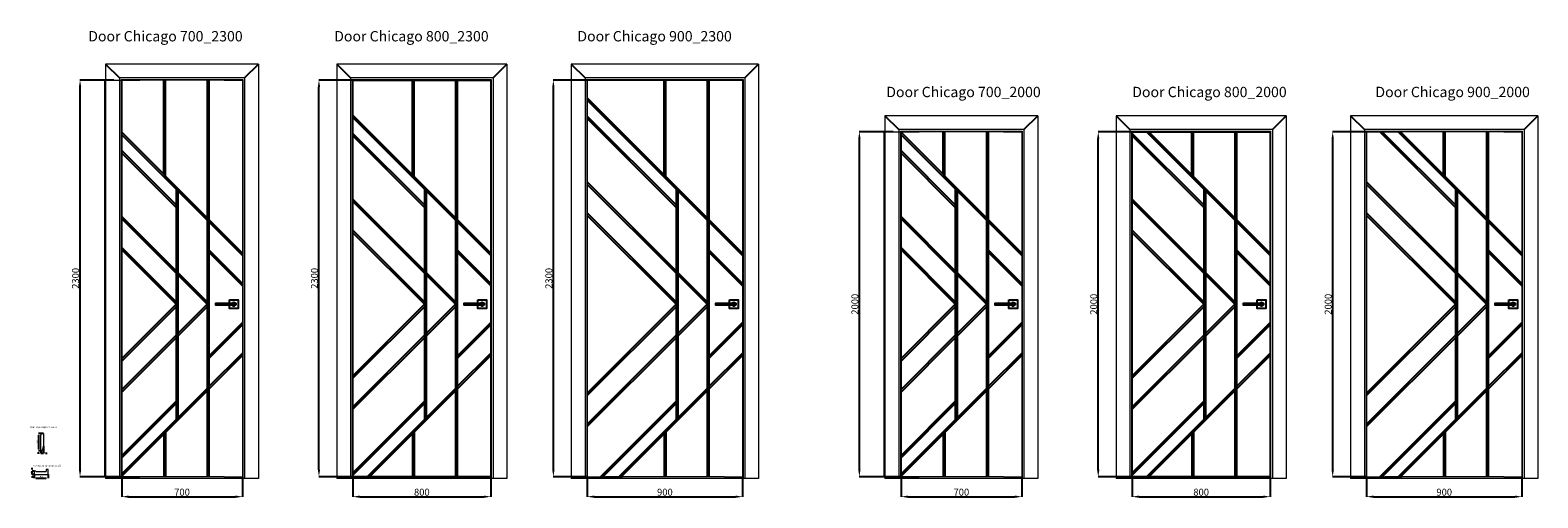
# Model space of a CAD drawing. Units: millimetres. Extents: x -1242 to 7502, y -51 to 2661.
import ezdxf

# ---------------------------------------------------------------- set-up
doc = ezdxf.new("R2010")
doc.units = ezdxf.units.MM
doc.layers.add('Dimension stavros', color=1, linetype='Continuous')
doc.layers.add('Door stavros', color=7, linetype='Continuous')
doc.layers.add('kontur', color=254, linetype='Continuous', lineweight=5)
doc.styles.get("Standard").update_dxf_attribs({"font": 'arial.ttf'})
doc.dimstyles.new('ISO-25', dxfattribs={"dimtxt": 2.5, "dimasz": 2.5, "dimexe": 1.25, "dimexo": 0.625, "dimtad": 1, "dimtxsty": 'Standard', "dimcen": 2.5, "dimadec": 0, "dimazin": 0, "dimtfac": 1, "dimtmove": 0, "dimatfit": 3, "dimfxl": 1, "dimarcsym": 0})

# ---------------------------------------------------------------- blocks, each defined once
blk = doc.blocks.new('*D1')
at = {"layer": 'Defpoints', "color": 0, "transparency": 16777216}
for p in [(629.6, 71.8), (1429.6, 71.8), (1429.6, -44.1)]:
    blk.add_point(p, dxfattribs=at)
at = {"layer": 'Dimension stavros', "color": 0, "lineweight": -2, "transparency": 16777216}
for p, q in [((629.6, 71.2), (629.6, -45.3)), ((1429.6, 71.2), (1429.6, -45.3)), ((669.6, -44.1), (1389.6, -44.1))]:
    blk.add_line(p, q, dxfattribs=at)
at = {"layer": 'Dimension stavros', "color": 0, "transparency": 16777216}
for points in [[(669.6, -37.4), (669.6, -50.7), (629.6, -44.1)], [(1389.6, -37.4), (1389.6, -50.7), (1429.6, -44.1)]]:
    blk.add_solid(points, dxfattribs=at)
at = {"layer": 'Dimension stavros', "color": 0, "transparency": 16777216, "insert": (1029.6, -23), "char_height": 40, "attachment_point": 5}
blk.add_mtext('800', dxfattribs=at)
blk = doc.blocks.new('*D2')
at = {"layer": 'Defpoints', "color": 0, "transparency": 16777216}
for p in [(432.8, 2371.8), (629.6, 2371.8), (629.6, 71.8)]:
    blk.add_point(p, dxfattribs=at)
at = {"layer": 'Dimension stavros', "color": 0, "lineweight": -2, "transparency": 16777216}
for p, q in [((629, 2371.8), (431.5, 2371.8)), ((432.8, 111.8), (432.8, 2331.8)), ((629, 71.8), (431.5, 71.8))]:
    blk.add_line(p, q, dxfattribs=at)
at = {"layer": 'Dimension stavros', "color": 0, "transparency": 16777216}
for points in [[(426.1, 2331.8), (439.4, 2331.8), (432.8, 2371.8)], [(426.1, 111.8), (439.4, 111.8), (432.8, 71.8)]]:
    blk.add_solid(points, dxfattribs=at)
at = {"layer": 'Dimension stavros', "color": 0, "transparency": 16777216, "insert": (411.7, 1221.8), "char_height": 40, "attachment_point": 5, "rotation": 90}
blk.add_mtext('2300', dxfattribs=at)
blk = doc.blocks.new('*D3')
at = {"layer": 'Defpoints', "color": 0, "transparency": 16777216}
for p in [(1989.3, 71.8), (2889.3, 71.8), (2889.3, -44.1)]:
    blk.add_point(p, dxfattribs=at)
at = {"layer": 'Dimension stavros', "color": 0, "lineweight": -2, "transparency": 16777216}
for p, q in [((1989.3, 71.2), (1989.3, -45.3)), ((2889.3, 71.2), (2889.3, -45.3)), ((2029.3, -44.1), (2849.3, -44.1))]:
    blk.add_line(p, q, dxfattribs=at)
at = {"layer": 'Dimension stavros', "color": 0, "transparency": 16777216}
for points in [[(2029.3, -37.4), (2029.3, -50.7), (1989.3, -44.1)], [(2849.3, -37.4), (2849.3, -50.7), (2889.3, -44.1)]]:
    blk.add_solid(points, dxfattribs=at)
at = {"layer": 'Dimension stavros', "color": 0, "transparency": 16777216, "insert": (2439.3, -23), "char_height": 40, "attachment_point": 5}
blk.add_mtext('900', dxfattribs=at)
blk = doc.blocks.new('*D4')
at = {"layer": 'Defpoints', "color": 0, "transparency": 16777216}
for p in [(1792.5, 2371.8), (1989.3, 2371.8), (1989.3, 71.8)]:
    blk.add_point(p, dxfattribs=at)
at = {"layer": 'Dimension stavros', "color": 0, "lineweight": -2, "transparency": 16777216}
for p, q in [((1988.7, 2371.8), (1791.2, 2371.8)), ((1792.5, 111.8), (1792.5, 2331.8)), ((1988.7, 71.8), (1791.2, 71.8))]:
    blk.add_line(p, q, dxfattribs=at)
at = {"layer": 'Dimension stavros', "color": 0, "transparency": 16777216}
for points in [[(1785.8, 2331.8), (1799.1, 2331.8), (1792.5, 2371.8)], [(1785.8, 111.8), (1799.1, 111.8), (1792.5, 71.8)]]:
    blk.add_solid(points, dxfattribs=at)
at = {"layer": 'Dimension stavros', "color": 0, "transparency": 16777216, "insert": (1771.4, 1221.8), "char_height": 40, "attachment_point": 5, "rotation": 90}
blk.add_mtext('2300', dxfattribs=at)
blk = doc.blocks.new('*D5')
at = {"layer": 'Defpoints', "color": 0, "transparency": 16777216}
for p in [(-711.2, 71.8), (-11.2, 71.8), (-11.2, -44.1)]:
    blk.add_point(p, dxfattribs=at)
at = {"layer": 'Dimension stavros', "color": 0, "lineweight": -2, "transparency": 16777216}
for p, q in [((-711.2, 71.2), (-711.2, -45.3)), ((-11.2, 71.2), (-11.2, -45.3)), ((-671.2, -44.1), (-51.2, -44.1))]:
    blk.add_line(p, q, dxfattribs=at)
at = {"layer": 'Dimension stavros', "color": 0, "transparency": 16777216}
for points in [[(-671.2, -37.4), (-671.2, -50.7), (-711.2, -44.1)], [(-51.2, -37.4), (-51.2, -50.7), (-11.2, -44.1)]]:
    blk.add_solid(points, dxfattribs=at)
at = {"layer": 'Dimension stavros', "color": 0, "transparency": 16777216, "insert": (-361.2, -23), "char_height": 40, "attachment_point": 5}
blk.add_mtext('700', dxfattribs=at)
blk = doc.blocks.new('*D6')
at = {"layer": 'Defpoints', "color": 0, "transparency": 16777216}
for p in [(-952.6, 2371.8), (-755.8, 2371.8), (-755.8, 71.8)]:
    blk.add_point(p, dxfattribs=at)
at = {"layer": 'Dimension stavros', "color": 0, "lineweight": -2, "transparency": 16777216}
for p, q in [((-756.4, 2371.8), (-953.9, 2371.8)), ((-952.6, 111.8), (-952.6, 2331.8)), ((-756.4, 71.8), (-953.9, 71.8))]:
    blk.add_line(p, q, dxfattribs=at)
at = {"layer": 'Dimension stavros', "color": 0, "transparency": 16777216}
for points in [[(-959.3, 2331.8), (-946, 2331.8), (-952.6, 2371.8)], [(-959.3, 111.8), (-946, 111.8), (-952.6, 71.8)]]:
    blk.add_solid(points, dxfattribs=at)
at = {"layer": 'Dimension stavros', "color": 0, "transparency": 16777216, "insert": (-973.7, 1221.8), "char_height": 40, "attachment_point": 5, "rotation": 90}
blk.add_mtext('2300', dxfattribs=at)
blk = doc.blocks.new('*D10')
at = {"layer": 'Defpoints', "color": 0, "transparency": 16777216}
for p in [(5149.6, 71.8), (5949.6, 71.8), (5949.6, -44.1)]:
    blk.add_point(p, dxfattribs=at)
at = {"layer": 'Dimension stavros', "color": 0, "lineweight": -2, "transparency": 16777216}
for p, q in [((5149.6, 71.2), (5149.6, -45.3)), ((5949.6, 71.2), (5949.6, -45.3)), ((5189.6, -44.1), (5909.6, -44.1))]:
    blk.add_line(p, q, dxfattribs=at)
at = {"layer": 'Dimension stavros', "color": 0, "transparency": 16777216}
for points in [[(5189.6, -37.4), (5189.6, -50.7), (5149.6, -44.1)], [(5909.6, -37.4), (5909.6, -50.7), (5949.6, -44.1)]]:
    blk.add_solid(points, dxfattribs=at)
at = {"layer": 'Dimension stavros', "color": 0, "transparency": 16777216, "insert": (5549.6, -23), "char_height": 40, "attachment_point": 5}
blk.add_mtext('800', dxfattribs=at)
blk = doc.blocks.new('*D11')
at = {"layer": 'Defpoints', "color": 0, "transparency": 16777216}
for p in [(4952.7, 2071.8), (5149.6, 2071.8), (5149.6, 71.8)]:
    blk.add_point(p, dxfattribs=at)
at = {"layer": 'Dimension stavros', "color": 0, "lineweight": -2, "transparency": 16777216}
for p, q in [((5148.9, 2071.8), (4951.4, 2071.8)), ((4952.7, 111.8), (4952.7, 2031.8)), ((5148.9, 71.8), (4951.4, 71.8))]:
    blk.add_line(p, q, dxfattribs=at)
at = {"layer": 'Dimension stavros', "color": 0, "transparency": 16777216}
for points in [[(4946, 2031.8), (4959.4, 2031.8), (4952.7, 2071.8)], [(4946, 111.8), (4959.4, 111.8), (4952.7, 71.8)]]:
    blk.add_solid(points, dxfattribs=at)
at = {"layer": 'Dimension stavros', "color": 0, "transparency": 16777216, "insert": (4931.6, 1071.8), "char_height": 40, "attachment_point": 5, "rotation": 90}
blk.add_mtext('2000', dxfattribs=at)
blk = doc.blocks.new('*D12')
at = {"layer": 'Defpoints', "color": 0, "transparency": 16777216}
for p in [(6509.3, 71.8), (7409.3, 71.8), (7409.3, -44.1)]:
    blk.add_point(p, dxfattribs=at)
at = {"layer": 'Dimension stavros', "color": 0, "lineweight": -2, "transparency": 16777216}
for p, q in [((6509.3, 71.2), (6509.3, -45.3)), ((7409.3, 71.2), (7409.3, -45.3)), ((6549.3, -44.1), (7369.3, -44.1))]:
    blk.add_line(p, q, dxfattribs=at)
at = {"layer": 'Dimension stavros', "color": 0, "transparency": 16777216}
for points in [[(6549.3, -37.4), (6549.3, -50.7), (6509.3, -44.1)], [(7369.3, -37.4), (7369.3, -50.7), (7409.3, -44.1)]]:
    blk.add_solid(points, dxfattribs=at)
at = {"layer": 'Dimension stavros', "color": 0, "transparency": 16777216, "insert": (6959.3, -23), "char_height": 40, "attachment_point": 5}
blk.add_mtext('900', dxfattribs=at)
blk = doc.blocks.new('*D13')
at = {"layer": 'Defpoints', "color": 0, "transparency": 16777216}
for p in [(6312.4, 2071.8), (6509.3, 2071.8), (6509.3, 71.8)]:
    blk.add_point(p, dxfattribs=at)
at = {"layer": 'Dimension stavros', "color": 0, "lineweight": -2, "transparency": 16777216}
for p, q in [((6508.7, 2071.8), (6311.2, 2071.8)), ((6312.4, 111.8), (6312.4, 2031.8)), ((6508.7, 71.8), (6311.2, 71.8))]:
    blk.add_line(p, q, dxfattribs=at)
at = {"layer": 'Dimension stavros', "color": 0, "transparency": 16777216}
for points in [[(6305.8, 2031.8), (6319.1, 2031.8), (6312.4, 2071.8)], [(6305.8, 111.8), (6319.1, 111.8), (6312.4, 71.8)]]:
    blk.add_solid(points, dxfattribs=at)
at = {"layer": 'Dimension stavros', "color": 0, "transparency": 16777216, "insert": (6291.4, 1071.8), "char_height": 40, "attachment_point": 5, "rotation": 90}
blk.add_mtext('2000', dxfattribs=at)
blk = doc.blocks.new('*D8')
at = {"layer": 'Defpoints', "color": 0, "transparency": 16777216}
for p in [(3808.8, 71.8), (4508.8, 71.8), (4508.8, -44.1)]:
    blk.add_point(p, dxfattribs=at)
at = {"layer": 'Dimension stavros', "color": 0, "lineweight": -2, "transparency": 16777216}
for p, q in [((3808.8, 71.2), (3808.8, -45.3)), ((4508.8, 71.2), (4508.8, -45.3)), ((3848.8, -44.1), (4468.8, -44.1))]:
    blk.add_line(p, q, dxfattribs=at)
at = {"layer": 'Dimension stavros', "color": 0, "transparency": 16777216}
for points in [[(3848.8, -37.4), (3848.8, -50.7), (3808.8, -44.1)], [(4468.8, -37.4), (4468.8, -50.7), (4508.8, -44.1)]]:
    blk.add_solid(points, dxfattribs=at)
at = {"layer": 'Dimension stavros', "color": 0, "transparency": 16777216, "insert": (4158.8, -23), "char_height": 40, "attachment_point": 5}
blk.add_mtext('700', dxfattribs=at)
blk = doc.blocks.new('*D9')
at = {"layer": 'Defpoints', "color": 0, "transparency": 16777216}
for p in [(3567.3, 2071.8), (3764.2, 2071.8), (3764.2, 71.8)]:
    blk.add_point(p, dxfattribs=at)
at = {"layer": 'Dimension stavros', "color": 0, "lineweight": -2, "transparency": 16777216}
for p, q in [((3763.5, 2071.8), (3566.1, 2071.8)), ((3567.3, 111.8), (3567.3, 2031.8)), ((3763.5, 71.8), (3566.1, 71.8))]:
    blk.add_line(p, q, dxfattribs=at)
at = {"layer": 'Dimension stavros', "color": 0, "transparency": 16777216}
for points in [[(3560.6, 2031.8), (3574, 2031.8), (3567.3, 2071.8)], [(3560.6, 111.8), (3574, 111.8), (3567.3, 71.8)]]:
    blk.add_solid(points, dxfattribs=at)
at = {"layer": 'Dimension stavros', "color": 0, "transparency": 16777216, "insert": (3546.3, 1071.8), "char_height": 40, "attachment_point": 5, "rotation": 90}
blk.add_mtext('2000', dxfattribs=at)
blk = doc.blocks.new('*D14')
at = {"layer": 'Defpoints', "color": 0, "transparency": 16777216}
for p in [(-1218.5, 85.1), (-1138.5, 85.1), (-1138.5, 64.2)]:
    blk.add_point(p, dxfattribs=at)
at = {"layer": 'Dimension stavros', "color": 0, "lineweight": -2, "transparency": 16777216}
for p, q in [((-1218.5, 84.4), (-1218.5, 62.9)), ((-1208.5, 64.2), (-1148.5, 64.2)), ((-1138.5, 84.4), (-1138.5, 62.9))]:
    blk.add_line(p, q, dxfattribs=at)
at = {"layer": 'Dimension stavros', "color": 0, "transparency": 16777216}
for points in [[(-1208.5, 65.8), (-1208.5, 62.5), (-1218.5, 64.2)], [(-1148.5, 65.8), (-1148.5, 62.5), (-1138.5, 64.2)]]:
    blk.add_solid(points, dxfattribs=at)
at = {"layer": 'Dimension stavros', "color": 0, "transparency": 16777216, "insert": (-1178.5, 69.9), "char_height": 10, "attachment_point": 5}
blk.add_mtext('80', dxfattribs=at)
blk = doc.blocks.new('*D15')
at = {"layer": 'Defpoints', "color": 0, "transparency": 16777216}
for p in [(-1229.8, 104.1), (-1218.5, 104.1), (-1218.5, 85.1)]:
    blk.add_point(p, dxfattribs=at)
at = {"layer": 'Dimension stavros', "color": 0, "lineweight": -2, "transparency": 16777216}
for p, q in [((-1219.1, 104.1), (-1231, 104.1)), ((-1229.8, 114.1), (-1229.8, 124.1)), ((-1229.8, 85.1), (-1229.8, 104.1)), ((-1219.1, 85.1), (-1231, 85.1)), ((-1229.8, 75.1), (-1229.8, 65.1))]:
    blk.add_line(p, q, dxfattribs=at)
at = {"layer": 'Dimension stavros', "color": 0, "transparency": 16777216}
for points in [[(-1231.5, 114.1), (-1228.1, 114.1), (-1229.8, 104.1)], [(-1231.5, 75.1), (-1228.1, 75.1), (-1229.8, 85.1)]]:
    blk.add_solid(points, dxfattribs=at)
at = {"layer": 'Dimension stavros', "color": 0, "transparency": 16777216, "insert": (-1235.5, 94.6), "char_height": 10, "attachment_point": 5, "rotation": 90}
blk.add_mtext('19', dxfattribs=at)
blk = doc.blocks.new('*D16')
at = {"layer": 'Defpoints', "color": 0, "transparency": 16777216}
for p in [(-1179.8, 222.3), (-1163.8, 250.2), (-1163.8, 209.1)]:
    blk.add_point(p, dxfattribs=at)
at = {"layer": 'Dimension stavros', "color": 0, "lineweight": -2, "transparency": 16777216}
for p, q in [((-1189.8, 209.1), (-1199.8, 209.1)), ((-1179.8, 221.6), (-1179.8, 207.9)), ((-1179.8, 209.1), (-1163.8, 209.1)), ((-1163.8, 249.5), (-1163.8, 207.9)), ((-1153.8, 209.1), (-1143.8, 209.1))]:
    blk.add_line(p, q, dxfattribs=at)
at = {"layer": 'Dimension stavros', "color": 0, "transparency": 16777216}
for points in [[(-1189.8, 210.8), (-1189.8, 207.5), (-1179.8, 209.1)], [(-1153.8, 210.8), (-1153.8, 207.5), (-1163.8, 209.1)]]:
    blk.add_solid(points, dxfattribs=at)
at = {"layer": 'Dimension stavros', "color": 0, "transparency": 16777216, "insert": (-1171.8, 214.9), "char_height": 10, "attachment_point": 5}
blk.add_mtext('16', dxfattribs=at)
blk = doc.blocks.new('*D17')
at = {"layer": 'Defpoints', "color": 0, "transparency": 16777216}
for p in [(-1192.1, 322.3), (-1163.8, 322.3), (-1171.8, 222.3)]:
    blk.add_point(p, dxfattribs=at)
at = {"layer": 'Dimension stavros', "color": 0, "lineweight": -2, "transparency": 16777216}
for p, q in [((-1164.4, 322.3), (-1193.4, 322.3)), ((-1192.1, 232.3), (-1192.1, 312.3)), ((-1172.4, 222.3), (-1193.4, 222.3))]:
    blk.add_line(p, q, dxfattribs=at)
at = {"layer": 'Dimension stavros', "color": 0, "transparency": 16777216}
for points in [[(-1193.8, 312.3), (-1190.5, 312.3), (-1192.1, 322.3)], [(-1193.8, 232.3), (-1190.5, 232.3), (-1192.1, 222.3)]]:
    blk.add_solid(points, dxfattribs=at)
at = {"layer": 'Dimension stavros', "color": 0, "transparency": 16777216, "insert": (-1197.9, 272.3), "char_height": 10, "attachment_point": 5, "rotation": 90}
blk.add_mtext('100', dxfattribs=at)

msp = doc.modelspace()

# ---------------------------------------------------------------- linework, layer by layer
at = {"color": 7, "linetype": 'Continuous', "lineweight": 15}
for p, q in [((-811.181, 2371.807), (-811.181, 71.807)), ((-811.181, 2371.807), (-706.181, 2371.807)), ((-116.181, 2371.807), (-706.181, 2371.807)), ((-116.181, 2371.807), (-11.181, 2371.807)), ((-11.181, 2371.807), (-11.181, 71.807)), ((629.621, 2371.807), (629.621, 71.807)), ((629.621, 2371.807), (734.621, 2371.807)), ((1324.621, 2371.807), (734.621, 2371.807)), ((1324.621, 2371.807), (1429.621, 2371.807)), ((1429.621, 2371.807), (1429.621, 71.807)), ((1989.323, 2371.807), (2889.347, 2371.807)), ((2889.347, 2371.807), (2889.347, 71.807)), ((3708.765, 2071.807), (3708.765, 71.807)), ((3708.765, 2071.807), (3813.765, 2071.807)), ((4403.765, 2071.807), (3813.765, 2071.807)), ((4403.765, 2071.807), (4508.765, 2071.807)), ((4508.765, 2071.807), (4508.765, 71.807)), ((5149.566, 2071.807), (5149.566, 71.807)), ((5149.566, 2071.807), (5254.566, 2071.807)), ((5844.566, 2071.807), (5254.566, 2071.807)), ((5844.566, 2071.807), (5949.566, 2071.807)), ((5949.566, 2071.807), (5949.566, 71.807)), ((6609.292, 2071.807), (6714.292, 2071.807)), ((7304.292, 2071.807), (6714.292, 2071.807)), ((7304.292, 2071.807), (7409.292, 2071.807)), ((7409.292, 2071.807), (7409.292, 71.807)), ((-811.181, 71.807), (-706.181, 71.807)), ((-116.181, 71.807), (-706.181, 71.807)), ((-116.181, 71.807), (-11.181, 71.807)), ((629.621, 71.807), (734.621, 71.807)), ((1324.621, 71.807), (734.621, 71.807)), ((1324.621, 71.807), (1429.621, 71.807)), ((2089.347, 71.807), (2194.347, 71.807)), ((2784.347, 71.807), (2194.347, 71.807)), ((2784.347, 71.807), (2889.347, 71.807)), ((3708.765, 71.807), (3813.765, 71.807)), ((4403.765, 71.807), (3813.765, 71.807)), ((4403.765, 71.807), (4508.765, 71.807)), ((5149.566, 71.807), (5254.566, 71.807)), ((5844.566, 71.807), (5254.566, 71.807)), ((5844.566, 71.807), (5949.566, 71.807)), ((6609.292, 71.807), (6714.292, 71.807)), ((7304.292, 71.807), (6714.292, 71.807)), ((7304.292, 71.807), (7409.292, 71.807))]:
    msp.add_line(p, q, dxfattribs=at)
for p, q in [((-466.181, 1823.741), (-466.181, 2371.807)), ((-456.181, 1813.741), (-456.181, 2371.807)), ((-216.181, 2371.807), (-216.181, 71.807)), ((-206.181, 2371.807), (-206.181, 71.807)), ((974.621, 1823.741), (974.621, 2371.807)), ((984.621, 1813.741), (984.621, 2371.807)), ((1224.621, 2371.807), (1224.621, 71.807)), ((1234.621, 2371.807), (1234.621, 71.807)), ((2434.347, 1823.741), (2434.347, 2371.807)), ((2444.347, 1813.741), (2444.347, 2371.807)), ((2684.347, 2371.807), (2684.347, 71.807)), ((2694.347, 2371.807), (2694.347, 71.807)), ((2684.347, 1573.741), (1989.347, 2268.741)), ((2684.347, 1559.599), (1989.347, 2254.599)), ((1224.621, 1573.741), (629.621, 2168.741)), ((1224.621, 1559.599), (629.621, 2154.599)), ((2504.347, 1647.675), (1989.347, 2162.675)), ((2504.347, 1633.533), (1989.347, 2148.533)), ((-216.181, 1573.741), (-711.181, 2068.741)), ((-216.181, 1559.599), (-711.181, 2054.599)), ((1044.621, 1647.675), (629.621, 2062.675)), ((1044.621, 1633.533), (629.621, 2048.533)), ((4303.765, 1573.741), (3808.765, 2068.741)), ((4303.765, 1559.599), (3808.765, 2054.599)), ((4053.765, 1823.741), (4053.765, 2071.807)), ((4063.765, 1813.741), (4063.765, 2071.807)), ((4303.765, 2071.807), (4303.765, 71.807)), ((4313.765, 2071.807), (4313.765, 71.807)), ((5564.566, 1647.675), (5149.566, 2062.675)), ((5564.566, 1633.533), (5149.566, 2048.533)), ((5744.566, 1559.599), (5232.357, 2071.807)), ((5744.566, 1573.741), (5246.499, 2071.807)), ((5494.566, 1823.741), (5494.566, 2071.807)), ((5504.566, 1813.741), (5504.566, 2071.807)), ((5744.566, 2071.807), (5744.566, 71.807)), ((5754.566, 2071.807), (5754.566, 71.807)), ((7024.292, 1633.533), (6586.018, 2071.807)), ((7024.292, 1647.675), (6600.16, 2071.807)), ((7204.292, 1559.599), (6692.084, 2071.807)), ((7204.292, 1573.741), (6706.226, 2071.807)), ((6954.292, 1823.741), (6954.292, 2071.807)), ((6964.292, 1813.741), (6964.292, 2071.807)), ((7204.292, 2071.807), (7204.292, 71.807)), ((7214.292, 2071.807), (7214.292, 71.807)), ((-396.181, 1647.675), (-711.181, 1962.675)), ((-396.181, 1633.533), (-711.181, 1948.533)), ((4123.765, 1647.675), (3808.765, 1962.675)), ((4123.765, 1633.533), (3808.765, 1948.533)), ((2504.347, 1265.949), (1989.347, 1780.949)), ((2504.347, 1251.807), (1989.347, 1766.807)), ((7024.292, 1265.949), (6509.292, 1780.949)), ((7024.292, 1251.807), (6509.292, 1766.807)), ((-396.181, 1739.599), (-396.181, 404.016)), ((-386.181, 1729.599), (-386.181, 414.016)), ((1044.621, 1265.949), (629.621, 1680.949)), ((1044.621, 1251.807), (629.621, 1666.807)), ((1044.621, 1739.599), (1044.621, 404.016)), ((1054.621, 1729.599), (1054.621, 414.016)), ((2504.347, 1739.599), (2504.347, 404.016)), ((2514.347, 1729.599), (2514.347, 414.016)), ((4123.765, 1739.599), (4123.765, 404.016)), ((4133.765, 1729.599), (4133.765, 414.016)), ((5564.566, 1265.949), (5149.566, 1680.949)), ((5564.566, 1251.807), (5149.566, 1666.807)), ((5564.566, 1739.599), (5564.566, 404.016)), ((5574.566, 1729.599), (5574.566, 414.016)), ((7024.292, 1739.599), (7024.292, 404.016)), ((7034.292, 1729.599), (7034.292, 414.016)), ((-396.181, 1265.949), (-711.181, 1580.949)), ((2504.347, 1085.949), (1989.347, 1600.949)), ((2504.347, 1071.807), (1989.347, 1586.807)), ((4123.765, 1265.949), (3808.765, 1580.949)), ((7024.292, 1085.949), (6509.292, 1600.949)), ((7024.292, 1071.807), (6509.292, 1586.807)), ((-396.181, 1251.807), (-711.181, 1566.807)), ((-11.181, 1368.741), (-206.181, 1563.741)), ((-11.181, 1354.599), (-206.181, 1549.599)), ((1044.621, 1085.949), (629.621, 1500.949)), ((1044.621, 1071.807), (629.621, 1486.807)), ((1429.621, 1368.741), (1234.621, 1563.741)), ((1429.621, 1354.599), (1234.621, 1549.599)), ((2889.347, 1368.741), (2694.347, 1563.741)), ((2889.347, 1354.599), (2694.347, 1549.599)), ((4123.765, 1251.807), (3808.765, 1566.807)), ((4508.765, 1368.741), (4313.765, 1563.741)), ((4508.765, 1354.599), (4313.765, 1549.599)), ((5564.566, 1085.949), (5149.566, 1500.949)), ((5564.566, 1071.807), (5149.566, 1486.807)), ((5949.566, 1368.741), (5754.566, 1563.741)), ((5949.566, 1354.599), (5754.566, 1549.599)), ((7409.292, 1368.741), (7214.292, 1563.741)), ((7409.292, 1354.599), (7214.292, 1549.599)), ((-396.181, 1085.949), (-711.181, 1400.949)), ((4123.765, 1085.949), (3808.765, 1400.949)), ((-396.181, 1071.807), (-711.181, 1386.807)), ((-11.181, 1191.964), (-206.181, 1386.964)), ((-11.181, 1177.822), (-206.181, 1372.822)), ((1429.621, 1191.964), (1234.621, 1386.964)), ((1429.621, 1177.822), (1234.621, 1372.822)), ((2889.347, 1191.964), (2694.347, 1386.964)), ((2889.347, 1177.822), (2694.347, 1372.822)), ((4123.765, 1071.807), (3808.765, 1386.807)), ((4508.765, 1191.964), (4313.765, 1386.964)), ((4508.765, 1177.822), (4313.765, 1372.822)), ((5949.566, 1191.964), (5754.566, 1386.964)), ((5949.566, 1177.822), (5754.566, 1372.822)), ((7409.292, 1191.964), (7214.292, 1386.964)), ((7409.292, 1177.822), (7214.292, 1372.822)), ((-216.181, 1085.949), (-386.181, 1255.949)), ((-216.181, 1071.807), (-386.181, 1241.807)), ((1224.621, 1085.949), (1054.621, 1255.949)), ((1224.621, 1071.807), (1054.621, 1241.807)), ((2684.347, 1085.949), (2514.347, 1255.949)), ((2684.347, 1071.807), (2514.347, 1241.807)), ((4303.765, 1085.949), (4133.765, 1255.949)), ((4303.765, 1071.807), (4133.765, 1241.807)), ((5744.566, 1085.949), (5574.566, 1255.949)), ((5744.566, 1071.807), (5574.566, 1241.807)), ((7204.292, 1085.949), (7034.292, 1255.949)), ((7204.292, 1071.807), (7034.292, 1241.807)), ((-396.181, 1071.807), (-711.181, 756.807)), ((-396.181, 1057.665), (-711.181, 742.665)), ((-216.181, 1071.807), (-386.181, 901.807)), ((-216.181, 1057.665), (-386.181, 887.665)), ((1044.621, 1071.807), (629.621, 656.807)), ((1044.621, 1057.665), (629.621, 642.665)), ((1224.621, 1071.807), (1054.621, 901.807)), ((1224.621, 1057.665), (1054.621, 887.665)), ((2504.347, 1071.807), (1989.347, 556.807)), ((2504.347, 1057.665), (1989.347, 542.665)), ((2684.347, 1071.807), (2514.347, 901.807)), ((2684.347, 1057.665), (2514.347, 887.665)), ((4123.765, 1071.807), (3808.765, 756.807)), ((4123.765, 1057.665), (3808.765, 742.665)), ((4303.765, 1071.807), (4133.765, 901.807)), ((4303.765, 1057.665), (4133.765, 887.665)), ((5564.566, 1071.807), (5149.566, 656.807)), ((5564.566, 1057.665), (5149.566, 642.665)), ((5744.566, 1071.807), (5574.566, 901.807)), ((5744.566, 1057.665), (5574.566, 887.665)), ((7024.292, 1071.807), (6509.292, 556.807)), ((7024.292, 1057.665), (6509.292, 542.665)), ((7204.292, 1071.807), (7034.292, 901.807)), ((7204.292, 1057.665), (7034.292, 887.665)), ((-11.181, 965.793), (-206.181, 770.793)), ((1429.621, 965.793), (1234.621, 770.793)), ((2889.347, 965.793), (2694.347, 770.793)), ((4508.765, 965.793), (4313.765, 770.793)), ((5949.566, 965.793), (5754.566, 770.793)), ((7409.292, 965.793), (7214.292, 770.793)), ((-396.181, 891.807), (-711.181, 576.807)), ((-396.181, 877.665), (-711.181, 562.665)), ((-11.181, 951.651), (-206.181, 756.651)), ((1044.621, 891.807), (629.621, 476.807)), ((1044.621, 877.665), (629.621, 462.665)), ((1429.621, 951.651), (1234.621, 756.651)), ((2504.347, 891.807), (1989.347, 376.807)), ((2504.347, 877.665), (1989.347, 362.665)), ((2889.347, 951.651), (2694.347, 756.651)), ((4123.765, 891.807), (3808.765, 576.807)), ((4123.765, 877.665), (3808.765, 562.665)), ((4508.765, 951.651), (4313.765, 756.651)), ((5564.566, 891.807), (5149.566, 476.807)), ((5564.566, 877.665), (5149.566, 462.665)), ((5949.566, 951.651), (5754.566, 756.651)), ((7024.292, 891.807), (6509.292, 376.807)), ((7024.292, 877.665), (6509.292, 362.665)), ((7409.292, 951.651), (7214.292, 756.651)), ((-11.181, 789.016), (-206.181, 594.016)), ((1429.621, 789.016), (1234.621, 594.016)), ((2889.347, 789.016), (2694.347, 594.016)), ((4508.765, 789.016), (4313.765, 594.016)), ((5949.566, 789.016), (5754.566, 594.016)), ((7409.292, 789.016), (7214.292, 594.016)), ((-11.181, 774.874), (-206.181, 579.874)), ((1429.621, 774.874), (1234.621, 579.874)), ((2889.347, 774.874), (2694.347, 579.874)), ((4508.765, 774.874), (4313.765, 579.874)), ((5949.566, 774.874), (5754.566, 579.874)), ((7409.292, 774.874), (7214.292, 579.874)), ((-216.181, 584.016), (-711.181, 89.016)), ((-216.181, 569.874), (-711.181, 74.874)), ((1224.621, 584.016), (712.412, 71.807)), ((1224.621, 569.874), (726.554, 71.807)), ((2684.347, 584.016), (2172.138, 71.807)), ((2684.347, 569.874), (2186.281, 71.807)), ((4303.765, 584.016), (3808.765, 89.016)), ((4303.765, 569.874), (3808.765, 74.874)), ((5744.566, 584.016), (5232.357, 71.807)), ((5744.566, 569.874), (5246.499, 71.807)), ((7204.292, 584.016), (6692.084, 71.807)), ((7204.292, 569.874), (6706.226, 71.807)), ((-396.181, 510.082), (-711.181, 195.082)), ((-396.181, 495.94), (-711.181, 180.94)), ((1044.621, 510.082), (629.621, 95.082)), ((1044.621, 495.94), (629.621, 80.94)), ((2504.347, 510.082), (2066.072, 71.807)), ((2504.347, 495.94), (2080.215, 71.807)), ((4123.765, 510.082), (3808.765, 195.082)), ((4123.765, 495.94), (3808.765, 180.94)), ((5564.566, 510.082), (5149.566, 95.082)), ((5564.566, 495.94), (5149.566, 80.94)), ((7024.292, 510.082), (6586.018, 71.807)), ((7024.292, 495.94), (6600.16, 71.807)), ((-466.181, 319.874), (-466.181, 71.807)), ((-456.181, 329.874), (-456.181, 71.807)), ((974.621, 319.874), (974.621, 71.807)), ((984.621, 329.874), (984.621, 71.807)), ((2434.347, 319.874), (2434.347, 71.807)), ((2444.347, 329.874), (2444.347, 71.807)), ((4053.765, 319.874), (4053.765, 71.807)), ((4063.765, 329.874), (4063.765, 71.807)), ((5494.566, 319.874), (5494.566, 71.807)), ((5504.566, 329.874), (5504.566, 71.807)), ((6954.292, 319.874), (6954.292, 71.807)), ((6964.292, 329.874), (6964.292, 71.807))]:
    msp.add_line(p, q)
for points in [[(629.621, 71.807), (629.621, 2371.807), (1429.621, 2371.807), (1429.621, 71.807), (629.621, 71.807)], [(5149.566, 71.807), (5149.566, 2071.807), (5949.566, 2071.807), (5949.566, 71.807), (5149.566, 71.807)], [(-711.181, 71.807), (-811.181, 71.807)], [(3808.765, 71.807), (3708.765, 71.807)]]:
    msp.add_lwpolyline(points)
for centre in [(-61.181, 1071.807), (1379.621, 1071.807), (2839.347, 1071.807), (4458.765, 1071.807), (5899.566, 1071.807), (7359.292, 1071.807)]:
    msp.add_circle(centre, 10)
at = {"layer": 'Door stavros', "color": 7, "linetype": 'Continuous', "lineweight": 15}
for p, q in [((81.819, 2464.813), (-804.181, 2464.774)), ((-804.181, 2464.774), (-804.181, 61.807)), ((81.819, 2464.813), (81.819, 61.807)), ((1522.621, 2464.813), (536.621, 2464.774)), ((536.621, 2464.774), (536.621, 61.807)), ((1522.621, 2464.813), (1522.621, 61.807)), ((2982.347, 2464.813), (1896.347, 2464.774)), ((1896.347, 2464.774), (1896.347, 61.807)), ((2982.347, 2464.813), (2982.347, 61.807)), ((1.819, 2384.81), (-724.183, 2384.777)), ((-724.181, 2384.807), (-724.181, 61.807)), ((-714.181, 2374.807), (-714.181, 61.807)), ((-714.181, 2374.807), (-8.181, 2374.807)), ((-714.179, 2374.805), (-714.179, 61.807)), ((-714.179, 2374.805), (-8.183, 2374.805)), ((-711.181, 2371.807), (-711.181, 71.807)), ((-711.181, 2371.807), (-606.181, 2371.807)), ((-116.181, 2371.807), (-606.181, 2371.807)), ((-116.181, 2371.807), (-11.181, 2371.807)), ((-11.181, 2371.807), (-11.181, 71.807)), ((-8.183, 2374.805), (-8.183, 61.807)), ((-8.181, 2374.807), (-8.181, 61.807)), ((1.819, 2384.807), (1.819, 61.807)), ((1.821, 2384.807), (1.821, 61.807)), ((1442.62, 2384.81), (616.619, 2384.777)), ((616.619, 2384.807), (616.619, 231.807)), ((616.621, 2384.807), (616.621, 61.807)), ((626.621, 2374.807), (626.621, 61.807)), ((626.621, 2374.807), (1432.621, 2374.807)), ((626.623, 2374.805), (626.623, 61.807)), ((626.623, 2374.805), (1432.619, 2374.805)), ((629.621, 2371.807), (629.621, 71.807)), ((629.621, 2371.807), (734.621, 2371.807)), ((1324.621, 2371.807), (734.621, 2371.807)), ((1324.621, 2371.807), (1429.621, 2371.807)), ((1429.621, 2371.807), (1429.621, 71.807)), ((1432.619, 2374.805), (1432.619, 61.807)), ((1432.621, 2374.807), (1432.621, 61.807)), ((1442.621, 2384.807), (1442.621, 61.807)), ((1442.623, 2384.807), (1442.623, 61.807)), ((2902.347, 2384.81), (1976.345, 2384.777)), ((1976.345, 2384.807), (1976.345, 231.807)), ((1976.347, 2384.807), (1976.347, 61.807)), ((1986.347, 2374.807), (1986.347, 61.807)), ((1986.347, 2374.807), (2892.347, 2374.807)), ((1986.349, 2374.805), (1986.349, 61.807)), ((1986.349, 2374.805), (2892.345, 2374.805)), ((1989.347, 2371.807), (1989.347, 71.807)), ((1989.347, 2371.807), (2094.347, 2371.807)), ((2784.347, 2371.807), (2889.347, 2371.807)), ((2889.347, 2371.807), (2889.347, 71.807)), ((2892.345, 2374.805), (2892.345, 61.807)), ((2892.347, 2374.807), (2892.347, 61.807)), ((2902.347, 2384.807), (2902.347, 61.807)), ((2902.349, 2384.807), (2902.349, 61.807)), ((4601.765, 2164.813), (3715.765, 2164.774)), ((3715.765, 2164.774), (3715.765, 61.807)), ((4601.765, 2164.813), (4601.765, 61.807)), ((6042.566, 2164.813), (5056.566, 2164.774)), ((5056.566, 2164.774), (5056.566, 61.807)), ((6042.566, 2164.813), (6042.566, 61.807)), ((7502.292, 2164.813), (6416.292, 2164.774)), ((6416.292, 2164.774), (6416.292, 61.807)), ((7502.292, 2164.813), (7502.292, 61.807)), ((4521.764, 2084.81), (3795.763, 2084.777)), ((3795.765, 2084.807), (3795.765, 61.807)), ((3805.765, 2074.807), (3805.765, 61.807)), ((3805.765, 2074.807), (4511.765, 2074.807)), ((3805.767, 2074.805), (3805.767, 61.807)), ((3805.767, 2074.805), (4511.763, 2074.805)), ((3808.765, 2071.807), (3808.765, 71.807)), ((3808.765, 2071.807), (3913.765, 2071.807)), ((4403.765, 2071.807), (3913.765, 2071.807)), ((4403.765, 2071.807), (4508.765, 2071.807)), ((4508.765, 2071.807), (4508.765, 71.807)), ((4511.763, 2074.805), (4511.763, 61.807)), ((4511.765, 2074.807), (4511.765, 61.807)), ((4521.765, 2084.807), (4521.765, 61.807)), ((4521.767, 2084.807), (4521.767, 61.807)), ((5962.565, 2084.81), (5136.564, 2084.777)), ((5136.564, 2084.807), (5136.564, 231.807)), ((5136.566, 2084.807), (5136.566, 61.807)), ((5146.566, 2074.807), (5146.566, 61.807)), ((5146.566, 2074.807), (5952.566, 2074.807)), ((5146.568, 2074.805), (5146.568, 61.807)), ((5146.568, 2074.805), (5952.564, 2074.805)), ((5149.566, 2071.807), (5149.566, 71.807)), ((5149.566, 2071.807), (5254.566, 2071.807)), ((5844.566, 2071.807), (5254.566, 2071.807)), ((5844.566, 2071.807), (5949.566, 2071.807)), ((5949.566, 2071.807), (5949.566, 71.807)), ((5952.564, 2074.805), (5952.564, 61.807)), ((5952.566, 2074.807), (5952.566, 61.807)), ((5962.566, 2084.807), (5962.566, 61.807)), ((5962.568, 2084.807), (5962.568, 61.807)), ((7422.292, 2084.81), (6496.29, 2084.777)), ((6496.29, 2084.807), (6496.29, 231.807)), ((6496.292, 2084.807), (6496.292, 61.807)), ((6506.292, 2074.807), (6506.292, 61.807)), ((6506.292, 2074.807), (7412.292, 2074.807)), ((6506.294, 2074.805), (6506.294, 61.807)), ((6506.294, 2074.805), (7412.29, 2074.805)), ((6509.292, 2071.807), (6509.292, 71.807)), ((6509.292, 2071.807), (6614.292, 2071.807)), ((7304.292, 2071.807), (6614.292, 2071.807)), ((7304.292, 2071.807), (7409.292, 2071.807)), ((7409.292, 2071.807), (7409.292, 71.807)), ((7412.29, 2074.805), (7412.29, 61.807)), ((7412.292, 2074.807), (7412.292, 61.807)), ((7422.292, 2084.807), (7422.292, 61.807)), ((7422.294, 2084.807), (7422.294, 61.807)), ((-1179.757, 222.254), (-1179.757, 312.254)), ((-1173.257, 322.254), (-1163.757, 322.254)), ((-1163.757, 322.254), (-1163.757, 250.174)), ((-1171.757, 222.254), (-1179.757, 222.254)), ((-1163.757, 250.174), (-1171.757, 222.254)), ((1.821, 231.807), (1.821, 61.807)), ((1442.623, 231.807), (1442.623, 61.807)), ((2902.349, 231.807), (2902.349, 61.807)), ((4521.767, 231.807), (4521.767, 61.807)), ((5962.568, 231.807), (5962.568, 61.807)), ((7422.294, 231.807), (7422.294, 61.807)), ((-1208.478, 104.073), (-1218.478, 104.073)), ((-1218.478, 104.073), (-1218.478, 85.073)), ((-1208.478, 101.073), (-1208.478, 104.073)), ((-1208.478, 101.073), (-1148.478, 101.073)), ((-1148.478, 114.073), (-1148.478, 101.073)), ((-1138.478, 114.073), (-1148.478, 114.073)), ((-1138.478, 85.073), (-1138.478, 114.073)), ((-1218.478, 85.073), (-1138.478, 85.073)), ((81.819, 61.807), (-804.181, 61.807)), ((-711.181, 71.807), (-606.181, 71.807)), ((-704.181, 71.807), (-704.181, 61.807)), ((-702.181, 71.807), (-702.181, 61.807)), ((-116.181, 71.807), (-606.181, 71.807)), ((-116.181, 71.807), (-11.181, 71.807)), ((-20.181, 71.807), (-20.181, 61.807)), ((-18.181, 71.807), (-18.181, 61.807)), ((1522.621, 61.807), (536.621, 61.807)), ((629.621, 71.807), (734.621, 71.807)), ((636.621, 71.807), (636.621, 61.807)), ((638.621, 71.807), (638.621, 61.807)), ((1324.621, 71.807), (734.621, 71.807)), ((1324.621, 71.807), (1429.621, 71.807)), ((1420.621, 71.807), (1420.621, 61.807)), ((1422.621, 71.807), (1422.621, 61.807)), ((2982.347, 61.807), (1896.347, 61.807)), ((1989.347, 71.807), (2094.347, 71.807)), ((1996.347, 71.807), (1996.347, 61.807)), ((1998.347, 71.807), (1998.347, 61.807)), ((2784.347, 71.807), (2094.347, 71.807)), ((2784.347, 71.807), (2889.347, 71.807)), ((2880.347, 71.807), (2880.347, 61.807)), ((2882.347, 71.807), (2882.347, 61.807)), ((4601.765, 61.807), (3715.765, 61.807)), ((3808.765, 71.807), (3913.765, 71.807)), ((3815.765, 71.807), (3815.765, 61.807)), ((3817.765, 71.807), (3817.765, 61.807)), ((4403.765, 71.807), (3913.765, 71.807)), ((4403.765, 71.807), (4508.765, 71.807)), ((4499.765, 71.807), (4499.765, 61.807)), ((4501.765, 71.807), (4501.765, 61.807)), ((6042.566, 61.807), (5056.566, 61.807)), ((5149.566, 71.807), (5254.566, 71.807)), ((5156.566, 71.807), (5156.566, 61.807)), ((5158.566, 71.807), (5158.566, 61.807)), ((5844.566, 71.807), (5254.566, 71.807)), ((5844.566, 71.807), (5949.566, 71.807)), ((5940.566, 71.807), (5940.566, 61.807)), ((5942.566, 71.807), (5942.566, 61.807)), ((7502.292, 61.807), (6416.292, 61.807)), ((6509.292, 71.807), (6614.292, 71.807)), ((6516.292, 71.807), (6516.292, 61.807)), ((6518.292, 71.807), (6518.292, 61.807)), ((7304.292, 71.807), (6614.292, 71.807)), ((7304.292, 71.807), (7409.292, 71.807)), ((7400.292, 71.807), (7400.292, 61.807)), ((7402.292, 71.807), (7402.292, 61.807))]:
    msp.add_line(p, q, dxfattribs=at)
at = {"layer": 'Door stavros'}
for p, q in [((-804.181, 2464.764), (-724.181, 2384.807)), ((1.819, 2384.81), (81.819, 2464.813)), ((536.621, 2464.764), (616.621, 2384.807)), ((1442.62, 2384.81), (1522.621, 2464.813)), ((1896.347, 2464.764), (1976.347, 2384.807)), ((2902.347, 2384.81), (2982.347, 2464.813)), ((3715.765, 2164.764), (3795.765, 2084.807)), ((4521.764, 2084.81), (4601.765, 2164.813)), ((5056.566, 2164.764), (5136.566, 2084.807)), ((5962.565, 2084.81), (6042.566, 2164.813)), ((6416.292, 2164.764), (6496.292, 2084.807)), ((7422.292, 2084.81), (7502.292, 2164.813))]:
    msp.add_line(p, q, dxfattribs=at)
for points in [[(-49.93, 1065.781), (-165.664, 1065.781), (-165.664, 1077.834), (-49.93, 1077.834)], [(1390.871, 1065.781), (1275.137, 1065.781), (1275.137, 1077.834), (1390.871, 1077.834)], [(2850.597, 1065.781), (2734.864, 1065.781), (2734.864, 1077.834), (2850.597, 1077.834)], [(4470.015, 1065.781), (4354.282, 1065.781), (4354.282, 1077.834), (4470.015, 1077.834)], [(5910.816, 1065.781), (5795.083, 1065.781), (5795.083, 1077.834), (5910.816, 1077.834)], [(7370.543, 1065.781), (7254.809, 1065.781), (7254.809, 1077.834), (7370.543, 1077.834)]]:
    msp.add_lwpolyline(points, close=True, dxfattribs=at)
for points in [[(-86.181, 1096.807), (-36.181, 1096.807), (-36.181, 1046.807), (-86.181, 1046.807), (-86.181, 1065.781)], [(-86.181, 1077.834), (-86.181, 1096.807)], [(1354.621, 1096.807), (1404.621, 1096.807), (1404.621, 1046.807), (1354.621, 1046.807), (1354.621, 1065.781)], [(1354.621, 1077.834), (1354.621, 1096.807)], [(2814.347, 1096.807), (2864.347, 1096.807), (2864.347, 1046.807), (2814.347, 1046.807), (2814.347, 1065.781)], [(2814.347, 1077.834), (2814.347, 1096.807)], [(4433.765, 1096.807), (4483.765, 1096.807), (4483.765, 1046.807), (4433.765, 1046.807), (4433.765, 1065.781)], [(4433.765, 1077.834), (4433.765, 1096.807)], [(5874.566, 1096.807), (5924.566, 1096.807), (5924.566, 1046.807), (5874.566, 1046.807), (5874.566, 1065.781)], [(5874.566, 1077.834), (5874.566, 1096.807)], [(7334.292, 1096.807), (7384.292, 1096.807), (7384.292, 1046.807), (7334.292, 1046.807), (7334.292, 1065.781)], [(7334.292, 1077.834), (7334.292, 1096.807)]]:
    msp.add_lwpolyline(points, dxfattribs=at)
at = {"layer": 'Door stavros', "color": 7, "linetype": 'Continuous', "lineweight": 15}
for centre in [(-61.181, 1071.807), (1379.621, 1071.807), (2839.347, 1071.807), (4458.765, 1071.807), (5899.566, 1071.807), (7359.292, 1071.807)]:
    msp.add_circle(centre, 10, dxfattribs=at)
at = {"layer": 'Door stavros'}
for centre, start, end in [((-61.181, 1071.807), 37.0597017, 142.9402983), ((-61.181, 1071.807), 217.0597017, 322.9402983), ((1379.621, 1071.807), 37.0597017, 142.9402983), ((1379.621, 1071.807), 217.0597017, 322.9402983), ((2839.347, 1071.807), 37.0597017, 142.9402983), ((2839.347, 1071.807), 217.0597017, 322.9402983), ((4458.765, 1071.807), 37.0597017, 142.9402983), ((4458.765, 1071.807), 217.0597017, 322.9402983), ((5899.566, 1071.807), 37.0597017, 142.9402983), ((5899.566, 1071.807), 217.0597017, 322.9402983), ((7359.292, 1071.807), 37.0597017, 142.9402983), ((7359.292, 1071.807), 217.0597017, 322.9402983)]:
    msp.add_arc(centre, 10, start, end, dxfattribs=at)
at = {"layer": 'Door stavros', "color": 7, "linetype": 'Continuous', "lineweight": 15}
msp.add_arc((-1169.001, 312.375), 10.757, 113.3074497, 180.6448152, dxfattribs=at)
at = {"layer": 'kontur'}
msp.add_line((2695.347, 1559.807), (2695.347, 71.807), dxfattribs=at)

# ---------------------------------------------------------------- texts
at = {"layer": 'Door stavros', "char_height": 60, "width": 2982.44435, "attachment_point": 1, "line_spacing_factor": 0.963855}
for s, insert in [('Door Chicago 700_2300', (-905.262, 2655.877)), ('Door Chicago 800_2300', (521.366, 2655.877)), ('Door Chicago 900_2300', (1931.681, 2655.877)), ('Door Chicago 700_2000', (3723.23, 2332.541)), ('Door Chicago 800_2000', (5149.858, 2332.541)), ('Door Chicago 900_2000', (6560.172, 2332.541))]:
    msp.add_mtext(s, dxfattribs=dict(at, insert=insert))
at = {"layer": 'Door stavros', "color": 7, "linetype": 'Continuous', "lineweight": 15, "char_height": 10, "width": 1364.47878, "attachment_point": 1, "line_spacing_factor": 0.963855}
for s, insert in [('Плинтус современный ', (-1240.576, 364.655)), ('Наличник современный ', (-1227.851, 140.089))]:
    msp.add_mtext(s, dxfattribs=dict(at, insert=insert))

# ---------------------------------------------------------------- dimensions: what is measured, and where the dimension line sits
at = {"layer": 'Dimension stavros'}
for base, p1, p2, override, picture, middle in [((-952.643, 2371.807), (-755.775, 71.807), (-755.775, 2371.807), {"dimtxt": 40, "dimasz": 40}, '*D6', (-973.705, 1221.807)), ((432.752, 2371.807), (629.621, 71.807), (629.621, 2371.807), {"dimtxt": 40, "dimasz": 40}, '*D2', (411.691, 1221.807)), ((1792.479, 2371.807), (1989.347, 71.807), (1989.347, 2371.807), {"dimtxt": 40, "dimasz": 40}, '*D4', (1771.417, 1221.807)), ((3567.302, 2071.807), (3764.17, 71.807), (3764.17, 2071.807), {"dimtxt": 40, "dimasz": 40}, '*D9', (3546.254, 1071.807)), ((4952.697, 2071.807), (5149.566, 71.807), (5149.566, 2071.807), {"dimtxt": 40, "dimasz": 40}, '*D11', (4931.649, 1071.807)), ((6312.424, 2071.807), (6509.292, 71.807), (6509.292, 2071.807), {"dimtxt": 40, "dimasz": 40}, '*D13', (6291.376, 1071.807)), ((-1192.122, 322.254), (-1171.757, 222.254), (-1163.757, 322.254), {"dimtxt": 10, "dimasz": 10}, '*D17', (-1197.853, 272.254)), ((-1229.796, 104.073), (-1218.478, 85.073), (-1218.478, 104.073), {"dimtxt": 10, "dimasz": 10}, '*D15', (-1235.526, 94.573))]:
    dim = msp.add_linear_dim(base=base, p1=p1, p2=p2, angle=90, dimstyle='ISO-25', override=override, dxfattribs=at)
    dim.commit()
    dim.dimension.update_dxf_attribs({"geometry": picture, "text_midpoint": middle})
for base, p1, p2, override, picture, middle in [((-1163.757, 209.12), (-1179.757, 222.254), (-1163.757, 250.174), {"dimtxt": 10, "dimasz": 10}, '*D16', (-1171.757, 214.851)), ((-1138.478, 64.158), (-1218.478, 85.073), (-1138.478, 85.073), {"dimtxt": 10, "dimasz": 10}, '*D14', (-1178.478, 69.888)), ((-11.181, -44.058), (-711.181, 71.807), (-11.181, 71.807), {"dimtxt": 40, "dimasz": 40}, '*D5', (-361.181, -23.01)), ((1429.621, -44.058), (629.621, 71.807), (1429.621, 71.807), {"dimtxt": 40, "dimasz": 40}, '*D1', (1029.621, -23.01)), ((2889.347, -44.058), (1989.347, 71.807), (2889.347, 71.807), {"dimtxt": 40, "dimasz": 40}, '*D3', (2439.347, -23.01)), ((4508.765, -44.058), (3808.765, 71.807), (4508.765, 71.807), {"dimtxt": 40, "dimasz": 40}, '*D8', (4158.765, -23.01)), ((5949.566, -44.058), (5149.566, 71.807), (5949.566, 71.807), {"dimtxt": 40, "dimasz": 40}, '*D10', (5549.566, -23.01)), ((7409.292, -44.058), (6509.292, 71.807), (7409.292, 71.807), {"dimtxt": 40, "dimasz": 40}, '*D12', (6959.292, -23.01))]:
    dim = msp.add_linear_dim(base=base, p1=p1, p2=p2, dimstyle='ISO-25', override=override, dxfattribs=at)
    dim.commit()
    dim.dimension.update_dxf_attribs({"geometry": picture, "text_midpoint": middle})

doc.saveas('drawing.dxf')
